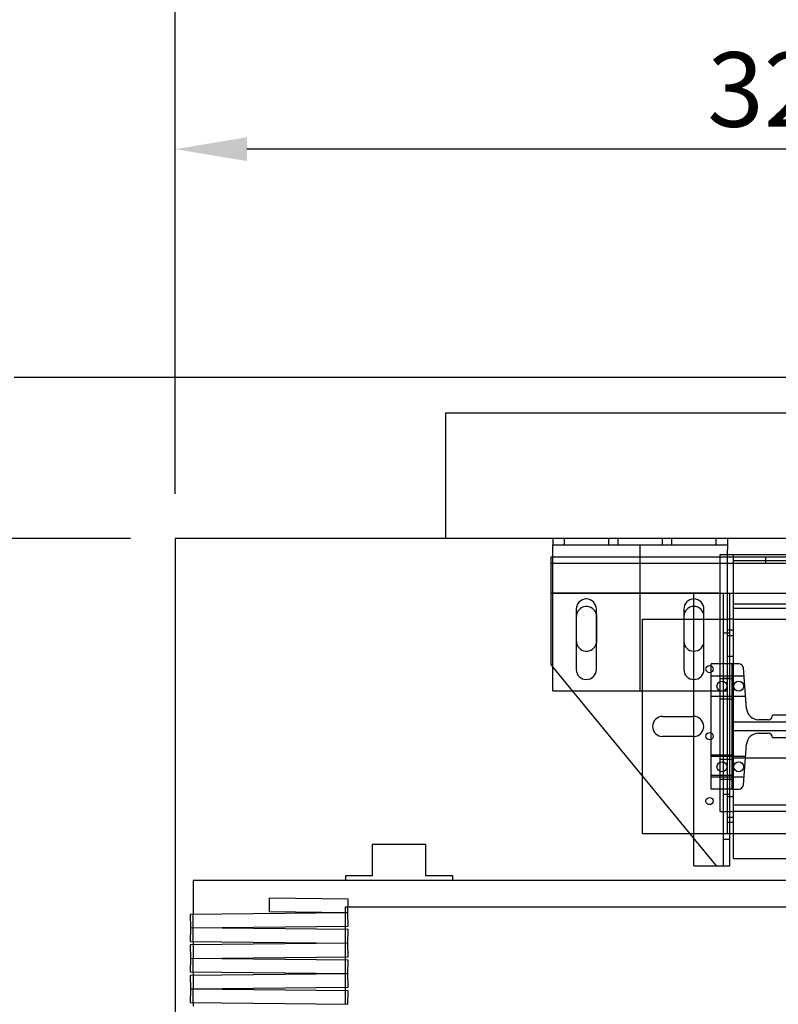
# Model space of a CAD drawing. Units: inches. Extents: x 0.3 to 10.6, y 0.2 to 8.2.
# Drawn here: x 5.4 to 6.5, y 5 to 6.4 of the extents above; entities that cross this region are included whole.
import ezdxf

# ---------------------------------------------------------------- set-up
doc = ezdxf.new("R2010")
doc.units = ezdxf.units.IN
doc.header["$MEASUREMENT"] = 0
doc.header["$PDSIZE"] = -1
doc.styles.add('SLDTEXTSTYLE6', font='GOTHIC.TTF')
doc.dimstyles.new('SLDDIMSTYLE5', dxfattribs={"dimtxt": 0.104167, "dimasz": 0.1, "dimexe": 0, "dimexo": 0.0625, "dimgap": 0.026042, "dimtad": 1, "dimlfac": 20, "dimrnd": 1e-09, "dimzin": 12, "dimdsep": 46, "dimtxsty": 'SLDTEXTSTYLE6', "dimsah": 1, "dimcen": 0.09, "dimadec": 0, "dimazin": 3, "dimtfac": 1, "dimtofl": 0, "dimtmove": 0, "dimatfit": 3, "dimfxl": 1, "dimfrac": 2, "dimtolj": 1, "dimtzin": 12, "dimarcsym": 0})
doc.dimstyles.new('SLDDIMSTYLE6', dxfattribs={"dimtxt": 0.104167, "dimasz": 0.1, "dimexe": 0, "dimexo": 0.0625, "dimgap": 0.026042, "dimtad": 1, "dimdec": 6, "dimlfac": 20, "dimrnd": 1e-09, "dimzin": 12, "dimdsep": 46, "dimtxsty": 'SLDTEXTSTYLE6', "dimsah": 1, "dimcen": 0.09, "dimadec": 0, "dimazin": 3, "dimtfac": 1, "dimtofl": 0, "dimtmove": 0, "dimatfit": 3, "dimfxl": 1, "dimfrac": 2, "dimtolj": 1, "dimtzin": 12, "dimarcsym": 0})

# ---------------------------------------------------------------- blocks, each defined once
blk = doc.blocks.new('_D_14')
at = {"color": 0, "lineweight": -2}
for p, q in [((5.6332, 5.732), (5.6332, 6.2136)), ((7.1332, 6.2136), (5.7332, 6.2136)), ((7.2332, 5.4695), (7.2332, 6.2136))]:
    blk.add_line(p, q, dxfattribs=at)
at = {"color": 0}
for points in [[(5.7332, 6.2302), (5.7332, 6.1969), (5.6332, 6.2136)], [(7.1332, 6.2302), (7.1332, 6.1969), (7.2332, 6.2136)]]:
    blk.add_solid(points, dxfattribs=at)
at = {"layer": 'Defpoints', "color": 0}
for p in [(5.6332, 6.2136), (5.6332, 5.6695), (7.2332, 5.407)]:
    blk.add_point(p, dxfattribs=at)
at = {"color": 0, "insert": (6.5487, 6.349), "char_height": 0.104167, "attachment_point": 2, "style": 'SLDTEXTSTYLE6'}
blk.add_mtext('\\A1;32" {\\fGDT|b0|i0|c0|p2;q}', dxfattribs=at)
blk = doc.blocks.new('_D_15')
at = {"color": 0, "lineweight": -2}
for p, q in [((5.5707, 5.6695), (5.1385, 5.6695)), ((5.1385, 5.5695), (5.1385, 4.157)), ((5.3611, 4.057), (5.1385, 4.057))]:
    blk.add_line(p, q, dxfattribs=at)
at = {"color": 0}
for points in [[(5.1219, 5.5695), (5.1552, 5.5695), (5.1385, 5.6695)], [(5.1219, 4.157), (5.1552, 4.157), (5.1385, 4.057)]]:
    blk.add_solid(points, dxfattribs=at)
at = {"layer": 'Defpoints', "color": 0}
for p in [(5.6332, 5.6695), (5.1385, 4.057), (5.4236, 4.057)]:
    blk.add_point(p, dxfattribs=at)
at = {"color": 0, "insert": (5.0031, 4.6208), "char_height": 0.104167, "attachment_point": 2, "rotation": 90, "style": 'SLDTEXTSTYLE6'}
blk.add_mtext('\\A1;32.25" {\\fGDT|b0|i0|c0|p2;q}', dxfattribs=at)
blk = doc.blocks.new('_D_16')
at = {"color": 0, "lineweight": -2}
for p, q in [((5.6332, 5.732), (5.6332, 6.4632)), ((5.7332, 6.4632), (8.6832, 6.4632)), ((8.7832, 5.732), (8.7832, 6.4632))]:
    blk.add_line(p, q, dxfattribs=at)
at = {"color": 0}
for points in [[(5.7332, 6.4799), (5.7332, 6.4466), (5.6332, 6.4632)], [(8.6832, 6.4799), (8.6832, 6.4466), (8.7832, 6.4632)]]:
    blk.add_solid(points, dxfattribs=at)
at = {"layer": 'Defpoints', "color": 0}
for p in [(8.7832, 6.4632), (5.6332, 5.6695), (8.7832, 5.6695)]:
    blk.add_point(p, dxfattribs=at)
at = {"color": 0, "insert": (7.0888, 6.5987), "char_height": 0.104167, "attachment_point": 2, "style": 'SLDTEXTSTYLE6'}
blk.add_mtext('\\A1;63" HOISTWAY ', dxfattribs=at)

msp = doc.modelspace()

# ---------------------------------------------------------------- linework, layer by layer
for p, q in [((9.00815013, 5.89453918), (5.40815013, 5.89453918)), ((6.01050013, 5.84453918), (6.01050013, 5.66953918)), ((8.46050013, 5.84453918), (6.01050013, 5.84453918)), ((5.63315013, 5.66953918), (5.63315013, 2.96953918)), ((8.78315013, 5.66953918), (5.63315013, 5.66953918)), ((6.16037513, 5.66953918), (6.16037513, 5.66078918)), ((6.17625013, 5.66953918), (6.17625013, 5.66078918)), ((6.23875013, 5.66078918), (6.23875013, 5.66953918)), ((6.25125013, 5.66953918), (6.25125013, 5.66078918)), ((6.31375013, 5.66078918), (6.31375013, 5.66953918)), ((6.32625013, 5.66953918), (6.32625013, 5.66078918)), ((6.38875013, 5.66078918), (6.38875013, 5.66953918)), ((6.40437513, 5.66953918), (6.40437513, 5.66078918)), ((6.16037513, 5.66078918), (6.40437513, 5.66078918)), ((6.16037513, 5.65403918), (6.16037513, 5.66078918)), ((6.16037513, 5.45703918), (6.16037513, 5.65403918)), ((6.28237513, 5.45703918), (6.28237513, 5.66078918)), ((6.40437513, 5.66078918), (6.40437513, 5.65403918)), ((6.40437513, 5.64728918), (6.40437513, 5.65403918)), ((6.16037513, 5.6434499), (6.15750013, 5.6434499)), ((6.15750013, 5.6434499), (6.15750013, 5.6296999)), ((8.30462513, 5.6434499), (6.16037513, 5.6434499)), ((6.39405013, 5.64728918), (6.41280013, 5.64728918)), ((6.39405013, 5.28828918), (6.39405013, 5.64728918)), ((6.40437513, 5.45703918), (6.40437513, 5.64728918)), ((6.41280013, 5.28828918), (6.41280013, 5.64728918)), ((6.41280013, 5.64728918), (8.05800013, 5.64728918)), ((6.45743763, 5.6434499), (6.45743763, 5.6346999)), ((8.30750013, 5.6346999), (6.15750013, 5.6346999)), ((6.15750013, 5.6296999), (6.15750013, 5.5934499)), ((8.05800013, 5.63828918), (6.41280013, 5.63828918)), ((6.41280013, 5.57228918), (6.41280013, 5.63028918)), ((6.15750013, 5.5934499), (6.16037513, 5.5934499)), ((6.15750013, 5.5934499), (6.15750013, 5.4934499)), ((6.16037513, 5.5934499), (8.30462513, 5.5934499)), ((6.39200013, 5.5934499), (6.16037513, 5.5934499)), ((6.35750013, 5.5746999), (6.35750013, 5.5934499)), ((6.39875013, 5.2121999), (6.39875013, 5.5934499)), ((6.40750013, 5.28828918), (6.40750013, 5.5934499)), ((6.35750013, 5.5121999), (6.35750013, 5.5746999)), ((6.41280013, 5.57853918), (8.05800013, 5.57853918)), ((6.41280013, 5.57228918), (8.05800013, 5.57228918)), ((6.19318763, 5.57110168), (6.19318763, 5.48672668)), ((6.19343763, 5.5262624), (6.19343763, 5.5606374)), ((6.22131263, 5.48672668), (6.22131263, 5.57110168)), ((6.22131263, 5.56327724), (6.22156263, 5.5606374)), ((6.22156263, 5.5606374), (6.22156263, 5.5262624)), ((6.34343763, 5.57110168), (6.34343763, 5.48672668)), ((6.37156263, 5.48672668), (6.37156263, 5.57110168)), ((6.28550013, 5.33777422), (6.28550013, 5.55703918)), ((6.28550013, 5.55703918), (6.34343763, 5.55703918)), ((6.34343763, 5.55703918), (6.35750013, 5.55703918)), ((6.35750013, 5.55703918), (6.40425013, 5.55703918)), ((6.41280013, 5.55703918), (6.40425013, 5.55703918)), ((6.40425013, 5.54141418), (6.40425013, 5.55703918)), ((6.41300013, 5.55703918), (6.41280013, 5.55703918)), ((6.41300013, 5.54141418), (6.41300013, 5.55703918)), ((6.41300013, 5.55703918), (6.49575013, 5.55703918)), ((6.40750013, 5.5371999), (6.39875013, 5.5371999)), ((6.41280013, 5.54141418), (6.40425013, 5.54141418)), ((6.40425013, 5.27266418), (6.40425013, 5.54141418)), ((6.41300013, 5.53360168), (6.40425013, 5.53360168)), ((6.41300013, 5.54141418), (6.41280013, 5.54141418)), ((6.41300013, 5.49453918), (6.41300013, 5.54141418)), ((6.22156263, 5.5262624), (6.22131263, 5.52362256)), ((6.35750013, 5.25020665), (6.35750013, 5.5121999)), ((6.40425013, 5.50547668), (6.41300013, 5.50547668)), ((6.15750013, 5.4934499), (6.16037513, 5.48995328)), ((6.16037513, 5.48995328), (6.18743783, 5.45703918)), ((6.41050013, 5.49453918), (6.38175013, 5.49453918)), ((6.38175013, 5.31953918), (6.38175013, 5.49453918)), ((6.41050013, 5.49453918), (6.41050013, 5.31953918)), ((6.41280013, 5.49453918), (6.41050013, 5.49453918)), ((6.42035516, 5.49453918), (6.41280013, 5.49453918)), ((6.41300013, 5.31953918), (6.41300013, 5.49453918)), ((6.43115303, 5.43169041), (6.42658525, 5.48878759)), ((6.41300013, 5.47735168), (6.38175013, 5.47735168)), ((6.42750013, 5.47735168), (6.41300013, 5.47735168)), ((6.39405013, 5.47385168), (6.41280013, 5.47385168)), ((6.39875013, 5.4746999), (6.40750013, 5.4746999)), ((6.16037513, 5.45703918), (6.39405013, 5.45703918)), ((6.18743783, 5.45703918), (6.38875013, 5.2121999)), ((6.38175013, 5.44922668), (6.41300013, 5.44922668)), ((6.39405013, 5.45703918), (6.40437513, 5.45703918)), ((6.41300013, 5.44922668), (6.42975013, 5.44922668)), ((6.39405013, 5.44572668), (6.41280013, 5.44572668)), ((6.31381953, 5.42103918), (6.35718072, 5.42103918)), ((6.53153763, 5.42266418), (6.46747513, 5.42266418)), ((6.41300013, 5.41328918), (6.53310013, 5.41328918)), ((6.46122513, 5.41641418), (6.44770016, 5.41641418)), ((6.35718072, 5.39303918), (6.31381953, 5.39303918)), ((6.53310013, 5.40078918), (6.41300013, 5.40078918)), ((6.44770016, 5.39766418), (6.46122513, 5.39766418)), ((6.42962513, 5.36328918), (6.43115303, 5.38238795)), ((6.46747513, 5.39141418), (6.53153763, 5.39141418)), ((6.41300013, 5.36695168), (6.38175013, 5.36695168)), ((6.41300013, 5.36485168), (6.38175013, 5.36485168)), ((6.42975013, 5.36485168), (6.41300013, 5.36485168)), ((6.39405013, 5.36135168), (6.41280013, 5.36135168)), ((6.41280013, 5.36328918), (7.17300013, 5.36328918)), ((6.42658525, 5.32529077), (6.42962513, 5.36328918)), ((6.28550013, 5.25703918), (6.28550013, 5.33777422)), ((6.38175013, 5.33882668), (6.41300013, 5.33882668)), ((6.38175013, 5.33672668), (6.41300013, 5.33672668)), ((6.39405013, 5.33322668), (6.41280013, 5.33322668)), ((6.41300013, 5.33672668), (6.42750013, 5.33672668)), ((6.41050013, 5.31953918), (6.38175013, 5.31953918)), ((6.40750013, 5.3121999), (6.39875013, 5.3121999)), ((6.41050013, 5.31953918), (6.42035516, 5.31953918)), ((6.41300013, 5.27266418), (6.41300013, 5.31953918)), ((6.41300013, 5.30860168), (6.40425013, 5.30860168)), ((6.41280013, 5.29738918), (7.17300013, 5.29738918)), ((6.39405013, 5.28828918), (6.41280013, 5.28828918)), ((6.40750013, 5.2121999), (6.40750013, 5.28828918)), ((6.41280013, 5.28038918), (6.41280013, 5.28828918)), ((8.05800013, 5.28828918), (6.41280013, 5.28828918)), ((6.40425013, 5.28047668), (6.41300013, 5.28047668)), ((6.40750013, 5.27266418), (6.40425013, 5.27266418)), ((6.40425013, 5.25703918), (6.40425013, 5.27266418)), ((6.41280013, 5.27266418), (6.40750013, 5.27266418)), ((6.41280013, 5.22238918), (6.41280013, 5.28038918)), ((6.41300013, 5.27266418), (6.41280013, 5.27266418)), ((6.41300013, 5.25703918), (6.41300013, 5.27266418)), ((6.35188227, 5.25703918), (6.28550013, 5.25703918)), ((6.40425013, 5.25703918), (6.35188227, 5.25703918)), ((6.40750013, 5.25703918), (6.40425013, 5.25703918)), ((6.41280013, 5.25703918), (6.40750013, 5.25703918)), ((6.41300013, 5.25703918), (6.41280013, 5.25703918)), ((6.48862513, 5.25703918), (6.41300013, 5.25703918)), ((5.98320013, 5.24203918), (5.90820013, 5.24203918)), ((5.90820013, 5.24203918), (5.90820013, 5.19828918)), ((5.98320013, 5.19828918), (5.98320013, 5.24203918)), ((6.35750013, 5.2121999), (6.35750013, 5.25020665)), ((6.39875013, 5.2496999), (6.40750013, 5.2496999)), ((6.41280013, 5.22238918), (8.05800013, 5.22238918)), ((6.35750013, 5.2121999), (6.38875013, 5.2121999)), ((6.38875013, 5.2121999), (6.39200013, 5.2121999)), ((6.39200013, 5.2121999), (6.40750013, 5.2121999)), ((5.65815013, 5.19203918), (5.65815013, 5.1445511)), ((6.56362513, 5.19203918), (5.65815013, 5.19203918)), ((5.87070013, 5.19828918), (5.87070013, 5.19203918)), ((5.90820013, 5.19828918), (5.87070013, 5.19828918)), ((6.02070013, 5.19828918), (5.98320013, 5.19828918)), ((6.02070013, 5.19203918), (6.02070013, 5.19828918)), ((5.76440013, 5.16703918), (5.76419967, 5.14829025)), ((5.87455008, 5.16586151), (5.76440013, 5.16703918)), ((5.87434963, 5.14711259), (5.87455008, 5.16586151)), ((5.87434963, 5.14686259), (5.65404972, 5.14450726)), ((5.76419967, 5.14829025), (5.87434963, 5.14711259)), ((5.87065013, 5.15453918), (5.87065013, 5.14715214)), ((5.87442903, 5.15453918), (5.87065013, 5.15453918)), ((5.87065013, 5.14715214), (5.87065013, 5.14682303)), ((5.87065013, 5.14682303), (5.87065013, 5.12807196)), ((5.87455008, 5.12811366), (5.87434963, 5.14686259)), ((8.57065013, 5.15453918), (5.87442903, 5.15453918)), ((5.65404972, 5.14450726), (5.65425017, 5.12575833)), ((5.65815013, 5.12580003), (5.65815013, 5.1445511)), ((5.65425017, 5.12550833), (5.65404972, 5.1067594)), ((5.65425017, 5.12575833), (5.87455008, 5.12811366)), ((5.87455008, 5.123153), (5.65425017, 5.12550833)), ((5.65815013, 5.12580003), (5.65815013, 5.12546663)), ((5.65815013, 5.10671556), (5.65815013, 5.12546663)), ((5.87065013, 5.12807196), (5.87065013, 5.1231947)), ((5.87065013, 5.1231947), (5.87065013, 5.10444363)), ((5.87434963, 5.10440407), (5.87455008, 5.123153)), ((5.65404972, 5.1067594), (5.87434963, 5.10440407)), ((5.87434963, 5.10415407), (5.65404972, 5.10179875)), ((5.65815013, 5.10671556), (5.65815013, 5.10184259)), ((5.87065013, 5.10444363), (5.87065013, 5.10411452)), ((5.87065013, 5.10411452), (5.87065013, 5.08536345)), ((5.87455008, 5.08540514), (5.87434963, 5.10415407)), ((5.65404972, 5.10179875), (5.65425017, 5.08304982)), ((5.65815013, 5.10184259), (5.65815013, 5.08309151)), ((5.65425017, 5.08279982), (5.65404972, 5.06405089)), ((5.65425017, 5.08304982), (5.87455008, 5.08540514)), ((5.87455008, 5.08044449), (5.65425017, 5.08279982)), ((5.65815013, 5.08309151), (5.65815013, 5.08275812)), ((5.65815013, 5.06400705), (5.65815013, 5.08275812)), ((5.87065013, 5.08536345), (5.87065013, 5.08048619)), ((5.87065013, 5.08048619), (5.87065013, 5.06173511)), ((5.87434963, 5.06169556), (5.87455008, 5.08044449)), ((5.65404972, 5.06405089), (5.87434963, 5.06169556)), ((5.65815013, 5.06400705), (5.65815013, 5.05913407)), ((5.87434963, 5.06144556), (5.65404972, 5.05909023)), ((5.65404972, 5.05909023), (5.65425017, 5.04034131)), ((5.65815013, 5.05913407), (5.65815013, 5.040383)), ((5.87065013, 5.06173511), (5.87065013, 5.06140601)), ((5.87065013, 5.06140601), (5.87065013, 5.04265494)), ((5.87455008, 5.04269663), (5.87434963, 5.06144556)), ((5.65425017, 5.04009131), (5.65404972, 5.02134238)), ((5.65425017, 5.04034131), (5.87455008, 5.04269663)), ((5.87455008, 5.03773598), (5.65425017, 5.04009131)), ((5.65815013, 5.040383), (5.65815013, 5.04004961)), ((5.65815013, 5.02129854), (5.65815013, 5.04004961)), ((5.87065013, 5.04265494), (5.87065013, 5.03777767)), ((5.87065013, 5.03777767), (5.87065013, 5.0190266)), ((5.87434963, 5.01898705), (5.87455008, 5.03773598)), ((5.65404972, 5.02134238), (5.87434963, 5.01898705)), ((5.65815013, 5.02129854), (5.65815013, 5.01642556)), ((5.87065013, 5.0190266), (5.87065013, 5.0186975))]:
    msp.add_line(p, q)
for centre, radius in [((6.37937513, 5.4871999), 0.00503125), ((6.39680013, 5.46328918), 0.00703125), ((6.42005013, 5.46328918), 0.00703125), ((6.37937513, 5.3934499), 0.00503125), ((6.39680013, 5.35078918), 0.00703125), ((6.42005013, 5.35078918), 0.00703125), ((6.37937513, 5.3028249), 0.00503125)]:
    msp.add_circle(centre, radius)
for centre, radius, start, end in [((6.20725013, 5.57110168), 0.0140625, 0, 180), ((6.35750013, 5.57110168), 0.0140625, 0, 180), ((6.20750013, 5.5606374), 0.0140625, 10.81986578, 180), ((6.35750013, 5.5606374), 0.0140625, 0, 180), ((6.20750013, 5.5262624), 0.0140625, 180, 349.18013422), ((6.35750013, 5.5262624), 0.0140625, 180, 0), ((6.42035516, 5.48828918), 0.00625, 4.57392126, 90), ((6.20725013, 5.48672668), 0.0140625, 180, 0), ((6.35750013, 5.48672668), 0.0140625, 180, 0), ((6.31381953, 5.40703918), 0.014, 90, 270), ((6.35718072, 5.40703918), 0.014, 270, 90), ((6.44770016, 5.43301418), 0.0166, 184.57392126, 270), ((6.46122513, 5.42266418), 0.00625, 270, 0), ((6.44770016, 5.38106418), 0.0166, 90, 175.42607874), ((6.46122513, 5.39141418), 0.00625, 0, 90), ((6.42035516, 5.32578918), 0.00625, 270, 355.42607874)]:
    msp.add_arc(centre, radius, start, end)

# ---------------------------------------------------------------- dimensions: what is measured, and where the dimension line sits
for base, p1, p2, angle, text, dimstyle, picture, middle in [((8.78315013, 6.46323996), (5.63315013, 5.66953918), (8.78315013, 5.66953918), 0, '<>" HOISTWAY ', 'SLDDIMSTYLE5', '_D_16', (7.08883053, 6.46323996)), ((5.63315013, 6.21358141), (7.23315013, 5.40703918), (5.63315013, 5.66953918), 0, '<>" {\\fGDT|b0|i0|c0|p2;q}', 'SLDDIMSTYLE5', '_D_14', (6.54870598, 6.21358141)), ((5.1385433, 4.05703918), (5.63315013, 5.66953918), (5.42358562, 4.05703918), 90, '<>" {\\fGDT|b0|i0|c0|p2;q}', 'SLDDIMSTYLE6', '_D_15', (5.1385433, 4.62076654))]:
    dim = msp.add_linear_dim(base=base, p1=p1, p2=p2, angle=angle, text=text, dimstyle=dimstyle)
    dim.commit()
    dim.dimension.update_dxf_attribs({"geometry": picture, "text_midpoint": middle, "dimtype": 160})

doc.saveas('drawing.dxf')
